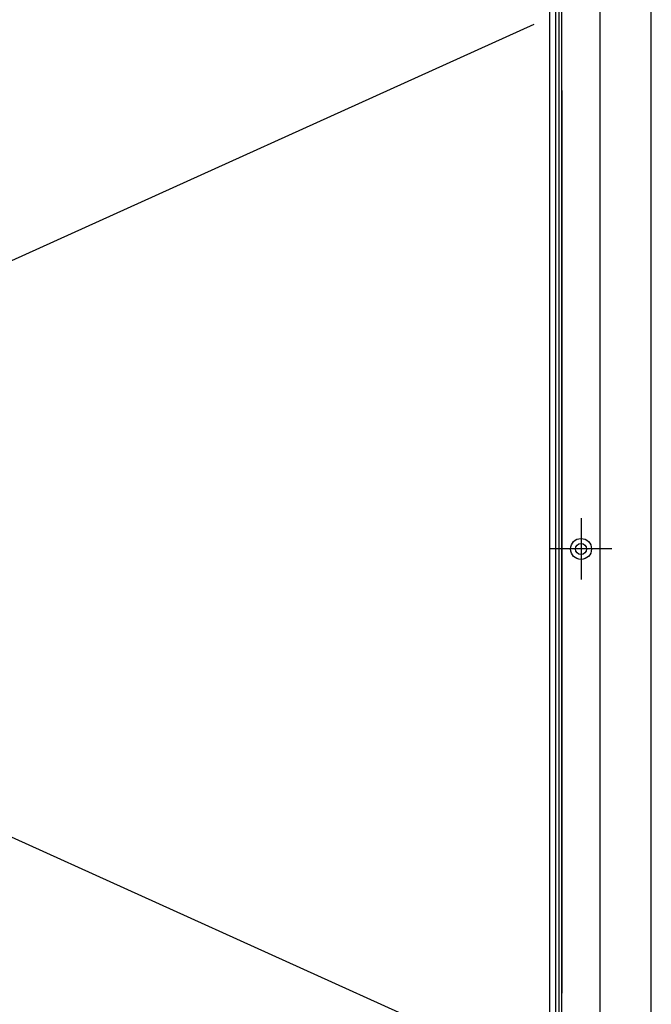
# Model space of a CAD drawing. Extents: x 305 to 1495, y 243 to 1451.
# Drawn here: x 1104 to 1418, y 522 to 1010 of the extents above; entities that cross this region are included whole.
import ezdxf

# ---------------------------------------------------------------- set-up
doc = ezdxf.new("R2010")
doc.units = 0
doc.header["$LTSCALE"] = 4
doc.linetypes.add('CENTER', pattern=[50.8, 31.75, -6.35, 6.35, -6.35])
doc.linetypes.add('CHAIN', pattern=[0.3543, 0.2362, -0.0295, 0.0591, -0.0295])
doc.layers.add('AM_0', color=7, linetype='CONTINUOUS')
doc.layers.add('AM_7', color=1, linetype='CENTER')

msp = doc.modelspace()

# ---------------------------------------------------------------- linework, layer by layer
at = {"layer": 'AM_0'}
for p, q in [((1417.84, 427.56, -1099.04), (1417.84, 1067.56, -599.54)), ((1392.46, 437.64, -1099.04), (1392.46, 1057.48, -599.54)), ((1371.96, 1036.49, -599.54), (1371.96, 458.63, -1099.04)), ((1373.46, 457.14, -1099.04), (1373.46, 1037.98, -599.54)), ((1367.46, 462.64, -1099.04), (1367.46, 1032.48, -599.54)), ((1370.46, 459.64, -1099.04), (1370.46, 1035.48, -599.54)), ((1359.46, 1007.78, 563.05), (994.59, 842.84, 463.43)), ((1373.46, 974.98, -799.04), (1373.51, 974.98, -799.04)), ((1373.51, 527.14, -899.04), (1373.51, 974.98, -799.04)), ((1373.46, 676.56, -849.29), (1373.51, 676.56, -849.29)), ((1359.46, 487.34, 563.05), (994.59, 652.28, 463.43))]:
    msp.add_line(p, q, dxfattribs=at)
for radius in [5.2, 2.75]:
    msp.add_circle((1382.96, 747.56, -849.29), radius, dxfattribs=at)
at = {"layer": 'AM_7', "linetype": 'CHAIN'}
for p, q in [((1382.96, 762.76, -849.29), (1382.96, 732.36, -849.29)), ((1398.16, 747.56, -849.29), (1367.76, 747.56, -849.29))]:
    msp.add_line(p, q, dxfattribs=at)

doc.saveas('drawing.dxf')
